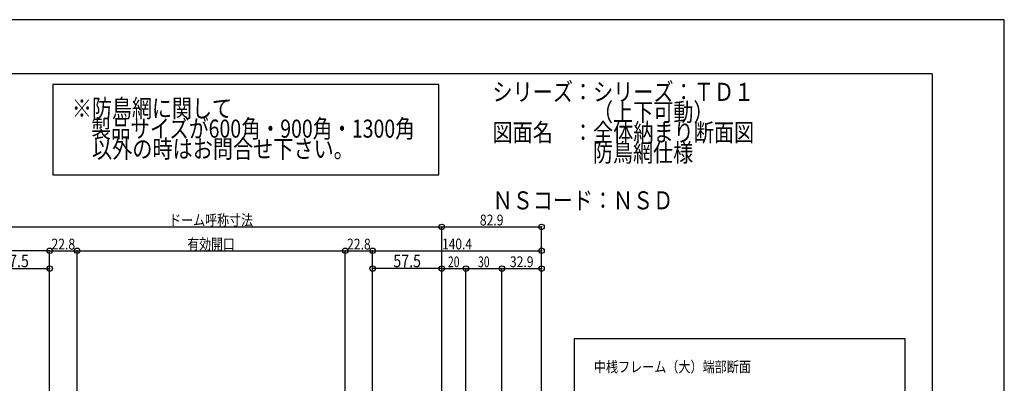
# Model space of a CAD drawing. Extents: x -210 to 210, y -148 to 148.
# Drawn here: x -63 to 210, y 48 to 148 of the extents above; entities that cross this region are included whole.
import ezdxf
from ezdxf.enums import TextEntityAlignment as Align

# ---------------------------------------------------------------- set-up
doc = ezdxf.new("R2010")
doc.units = 0
doc.header["$LTSCALE"] = 10
doc.header["$PDMODE"] = 32
doc.header["$PDSIZE"] = 1.5
for name, color, linetype in [('型材断面', 47, 'CONTINUOUS'), ('寸法', 80, 'CONTINUOUS'), ('文字', 79, 'CONTINUOUS'), ('通り芯', 15, 'CONTINUOUS')]:
    doc.layers.add(name, color=color, linetype=linetype)
doc.styles.add('TextStyle03', font='MONOTXT', dxfattribs={"height": 1, "bigfont": 'BIGFONT'})

# ---------------------------------------------------------------- blocks, each defined once
blk = doc.blocks.new('*GRP_0001')
at = {"layer": '型材断面', "linetype": 'CONTINUOUS'}
for q in [(-190, 133.5), (190, -133.5)]:
    blk.add_line((190, 133.5), q, dxfattribs=at)
blk = doc.blocks.new('*DIM_0057')
at = {"layer": '寸法', "color": 0, "linetype": 'BYBLOCK'}
blk.add_line((54.132272, 79.465105), (34.965592, 79.465105), dxfattribs=at)
at = {"layer": '寸法', "color": 0}
for p in [(34.965592, 79.465105), (54.132272, 79.465105)]:
    blk.add_point(p, dxfattribs=at)
at = {"layer": '寸法', "color": 0, "linetype": 'CONTINUOUS', "style": 'TextStyle03'}
blk.add_text('57.5', height=3.5, dxfattribs=at).set_placement((40.6875, 79.825), (48.3625, 79.825), align=Align.FIT)
blk = doc.blocks.new('*DIM_0058')
at = {"layer": '寸法', "color": 0, "linetype": 'BYBLOCK'}
blk.add_line((-73.704922, 79.465105), (-54.538242, 79.465105), dxfattribs=at)
at = {"layer": '寸法', "color": 0}
for p in [(-73.704922, 79.465105), (-54.538242, 79.465105)]:
    blk.add_point(p, dxfattribs=at)
at = {"layer": '寸法', "color": 0, "linetype": 'CONTINUOUS', "style": 'TextStyle03'}
blk.add_text('57.5', height=3.5, rotation=360, dxfattribs=at).set_placement((-67.9625, 79.825), (-60.2875, 79.825), align=Align.FIT)
blk = doc.blocks.new('*DIM_0061')
at = {"layer": '寸法', "color": 0, "linetype": 'BYBLOCK'}
for p in [(54.132272, 79.465105), (60.798937, 2.313285)]:
    blk.add_line(p, (60.798937, 79.465105), dxfattribs=at)
at = {"layer": '寸法', "color": 0}
for p in [(54.132272, 79.465105), (60.798937, 79.465105)]:
    blk.add_point(p, dxfattribs=at)
at = {"layer": '寸法', "color": 0, "linetype": 'CONTINUOUS', "style": 'TextStyle03'}
blk.add_text('20', height=3, dxfattribs=at).set_placement((55.85625, 79.825), (59.04375, 79.825), align=Align.FIT)
blk = doc.blocks.new('*DIM_0062')
at = {"layer": '寸法', "color": 0, "linetype": 'BYBLOCK'}
for p in [(60.798937, 79.465105), (70.798945, -1.92006)]:
    blk.add_line(p, (70.798945, 79.465105), dxfattribs=at)
at = {"layer": '寸法', "color": 0}
blk.add_point((70.798945, 79.465105), dxfattribs=at)
at = {"layer": '寸法', "color": 0, "linetype": 'CONTINUOUS', "style": 'TextStyle03'}
blk.add_text('30', height=3, dxfattribs=at).set_placement((64.18125, 79.825), (67.36875, 79.825), align=Align.FIT)
blk = doc.blocks.new('*DIM_0063')
at = {"layer": '寸法', "color": 0, "linetype": 'BYBLOCK'}
for p, q in [((54.132272, -1.42245), (54.132272, 91.030797)), ((54.132272, 91.030797), (81.765595, 91.030797)), ((81.765595, -23.42246), (81.765595, 91.030797))]:
    blk.add_line(p, q, dxfattribs=at)
at = {"layer": '寸法', "color": 0}
for p in [(54.132272, 91.030797), (81.765595, 91.030797)]:
    blk.add_point(p, dxfattribs=at)
at = {"layer": '寸法', "color": 0, "linetype": 'CONTINUOUS', "style": 'TextStyle03'}
blk.add_text('82.9', height=3, dxfattribs=at).set_placement((64.66875, 91.425), (71.23125, 91.425), align=Align.FIT)
blk = doc.blocks.new('*DIM_0064')
at = {"layer": '寸法', "color": 0, "linetype": 'BYBLOCK'}
for p, q in [((34.965612, -62.847365), (34.965612, 84.398068)), ((34.965612, 84.398068), (81.765595, 84.398068)), ((81.765595, -23.42246), (81.765595, 84.398068))]:
    blk.add_line(p, q, dxfattribs=at)
at = {"layer": '寸法', "color": 0}
for p in [(34.965612, 84.398068), (81.765595, 84.398068)]:
    blk.add_point(p, dxfattribs=at)
at = {"layer": '寸法', "color": 0, "linetype": 'CONTINUOUS', "style": 'TextStyle03'}
blk.add_text('140.4', height=3, dxfattribs=at).set_placement((54.225, 84.775), (62.475, 84.775), align=Align.FIT)
blk = doc.blocks.new('*DIM_0065')
at = {"layer": '寸法', "color": 0, "linetype": 'BYBLOCK'}
blk.add_line((70.798935, 79.465105), (81.765595, 79.465105), dxfattribs=at)
at = {"layer": '寸法', "color": 0}
for p in [(70.798935, 79.465105), (81.765595, 79.465105)]:
    blk.add_point(p, dxfattribs=at)
at = {"layer": '寸法', "color": 0, "linetype": 'CONTINUOUS', "style": 'TextStyle03'}
blk.add_text('32.9', height=3, dxfattribs=at).set_placement((72.99375, 79.85), (79.55625, 79.85), align=Align.FIT)
blk = doc.blocks.new('*DIM_0067')
at = {"layer": '寸法', "color": 0, "linetype": 'BYBLOCK'}
for p, q in [((-101.338245, -23.42246), (-101.338245, 84.398068)), ((-54.538263, 84.398068), (-101.338245, 84.398068)), ((-54.538263, -62.847365), (-54.538263, 84.398068))]:
    blk.add_line(p, q, dxfattribs=at)
at = {"layer": '寸法', "color": 0}
for p in [(-101.338245, 84.398068), (-54.538263, 84.398068)]:
    blk.add_point(p, dxfattribs=at)
at = {"layer": '寸法', "color": 0, "linetype": 'CONTINUOUS', "style": 'TextStyle03'}
blk.add_text('140.4', height=3, dxfattribs=at).set_placement((-82.05, 84.775), (-73.8, 84.775), align=Align.FIT)
blk = doc.blocks.new('*DIM_0247')
at = {"layer": '寸法', "linetype": 'CONTINUOUS'}
for p in [(-54.538263, 84.398068), (-46.938267, -59.42125)]:
    blk.add_line(p, (-46.938267, 84.398068), dxfattribs=at)
at = {"layer": '寸法'}
for p in [(-54.538263, 84.398068), (-46.938267, 84.398068)]:
    blk.add_point(p, dxfattribs=at)
at = {"layer": '寸法', "linetype": 'CONTINUOUS', "style": 'TextStyle03'}
blk.add_text('22.8', height=3, dxfattribs=at).set_placement((-54.03125, 84.75), (-47.46875, 84.75), align=Align.FIT)
blk = doc.blocks.new('*DIM_0248')
at = {"layer": '寸法', "linetype": 'CONTINUOUS'}
for p in [(-46.938267, 84.398068), (27.365567, -59.42135)]:
    blk.add_line(p, (27.365567, 84.398068), dxfattribs=at)
at = {"layer": '寸法'}
blk.add_point((27.365567, 84.398068), dxfattribs=at)
at = {"layer": '寸法', "linetype": 'CONTINUOUS', "style": 'TextStyle03'}
blk.add_text('有効開口', height=3, dxfattribs=at).set_placement((-16.3625, 84.75), (-3.2375, 84.75), align=Align.FIT)
blk = doc.blocks.new('*DIM_0249')
at = {"layer": '寸法', "linetype": 'CONTINUOUS'}
for p in [(27.365567, 84.398068), (34.965582, -60.356167)]:
    blk.add_line(p, (34.965582, 84.398068), dxfattribs=at)
at = {"layer": '寸法'}
blk.add_point((34.965582, 84.398068), dxfattribs=at)
at = {"layer": '寸法', "linetype": 'CONTINUOUS', "style": 'TextStyle03'}
blk.add_text('22.8', height=3, dxfattribs=at).set_placement((27.86875, 84.75), (34.43125, 84.75), align=Align.FIT)
blk = doc.blocks.new('*DIM_0250')
at = {"layer": '寸法', "linetype": 'CONTINUOUS'}
for p in [(-73.704922, 91.030797), (54.132272, -1.42245)]:
    blk.add_line(p, (54.132272, 91.030797), dxfattribs=at)
at = {"layer": '寸法'}
blk.add_point((54.132272, 91.030797), dxfattribs=at)
at = {"layer": '寸法', "linetype": 'CONTINUOUS', "style": 'TextStyle03'}
blk.add_text('ドーム呼称寸法', height=3, dxfattribs=at).set_placement((-21.425, 91.4), (1.825, 91.4), align=Align.FIT)

msp = doc.modelspace()

# ---------------------------------------------------------------- linework, layer by layer
at = {"layer": '文字', "linetype": 'CONTINUOUS'}
msp.add_lwpolyline([(182.502533, 60.00165), (90.792893, 60.00165), (90.792893, 6.865165), (182.502533, 6.865165)], close=True, dxfattribs=at)
at = {"layer": '通り芯', "linetype": 'CONTINUOUS'}
for points in [[(-210, -148.5), (210, -148.5), (210, 148.5), (-210, 148.5)], [(53.30689, 130.483362), (-53.675192, 130.483362), (-53.675192, 105.428492), (53.30689, 105.428492)]]:
    msp.add_lwpolyline(points, close=True, dxfattribs=at)

# ---------------------------------------------------------------- block references
at = {"layer": '型材断面', "linetype": 'CONTINUOUS'}
msp.add_blockref('*GRP_0001', (0, 0), dxfattribs=at)
at = {"layer": '寸法', "linetype": 'CONTINUOUS'}
for name in ['*DIM_0250', '*DIM_0063', '*DIM_0067', '*DIM_0247', '*DIM_0248', '*DIM_0249', '*DIM_0064', '*DIM_0058', '*DIM_0057', '*DIM_0061', '*DIM_0062', '*DIM_0065']:
    msp.add_blockref(name, (0, 0), dxfattribs=at)

# ---------------------------------------------------------------- texts
at = {"layer": '文字', "linetype": 'CONTINUOUS', "style": 'TextStyle03'}
for s, height, p, p2 in [('シリーズ：シリーズ：ＴＤ１', 5, (68.175, 125.975), (140.675, 125.975)), ('※防鳥網に関して', 5, (-48.375, 121.4), (-4, 121.4)), ('\u3000\u3000\u3000\u3000\u3000（上下可動）', 5, (68.175, 120.35), (129.425, 120.35)), ('\u3000製品サイズが600角・900角・1300角', 5, (-48.375, 115.775), (46.625, 115.775)), ('図面名\u3000：全体納まり断面図', 5, (68.175, 114.725), (140.675, 114.725)), ('\u3000以外の時はお問合せ下さい。', 5, (-48.375, 110.15), (29.75, 110.15)), ('\u3000\u3000\u3000\u3000\u3000防鳥網仕様', 5, (68.175, 109.1), (123.8, 109.1)), ('ＮＳコード：ＮＳＤ', 5, (68.225, 95.875), (118.225, 95.875)), ('中桟フレーム（大）端部断面', 3, (96.275, 50.7), (139.775, 50.7))]:
    msp.add_text(s, height=height, dxfattribs=at).set_placement(p, p2, align=Align.FIT)

doc.saveas('drawing.dxf')
